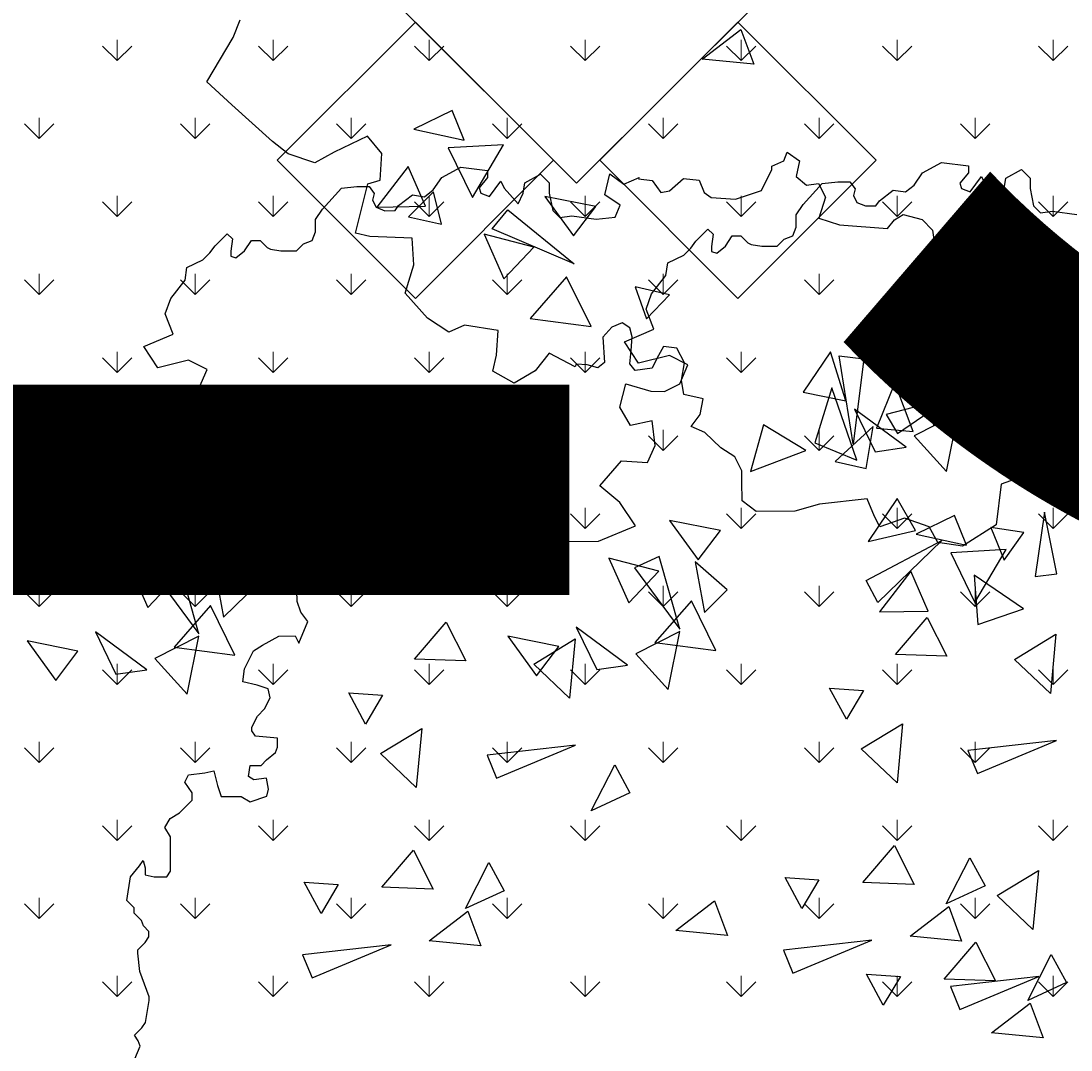
# Model space of a CAD drawing. Units: millimetres. Extents: x -589 to 426, y -764 to 493.
# Drawn here: x 118 to 120, y -647 to -645 of the extents above; entities that cross this region are included whole.
import ezdxf

# ---------------------------------------------------------------- set-up
doc = ezdxf.new("R2010")
doc.units = ezdxf.units.MM
doc.header["$MEASUREMENT"] = 0
doc.layers.add('G-ANNO-DIMS', color=7, linetype='Continuous', lineweight=0)
doc.layers.add('Topo e sobreposições', color=7, linetype='Continuous', lineweight=0)

# ---------------------------------------------------------------- blocks, each defined once
blk = doc.blocks.new('Block_202')
at = {"layer": 'Topo e sobreposições', "color": 8, "lineweight": 0, "true_color": 0x808080}
for points in [[(432.827, -459.702), (432.827, -459.702), (432.06, -458.935), (432.06, -458.935)], [(432.827, -459.702), (432.827, -459.702), (433.595, -458.935), (433.595, -458.935)], [(432.828, -459.702), (432.828, -459.702), (432.828, -458.617), (432.828, -458.617)], [(441.014, -459.702), (441.014, -459.702), (440.246, -458.935), (440.246, -458.935)], [(441.014, -459.702), (441.014, -459.702), (441.014, -458.617), (441.014, -458.617)], [(441.014, -459.702), (441.014, -459.702), (441.781, -458.935), (441.781, -458.935)], [(449.2, -459.702), (449.2, -459.702), (448.433, -458.935), (448.433, -458.935)], [(449.2, -459.702), (449.2, -459.702), (449.2, -458.617), (449.2, -458.617)], [(449.2, -459.702), (449.2, -459.702), (449.968, -458.935), (449.968, -458.935)], [(457.387, -459.702), (457.387, -459.702), (456.619, -458.935), (456.619, -458.935)], [(457.387, -459.702), (457.387, -459.702), (457.387, -458.617), (457.387, -458.617)], [(457.387, -459.702), (457.387, -459.702), (458.154, -458.935), (458.154, -458.935)], [(465.573, -459.702), (465.573, -459.702), (464.806, -458.935), (464.806, -458.935)], [(465.573, -459.702), (465.573, -459.702), (465.573, -458.617), (465.573, -458.617)], [(465.573, -459.702), (465.573, -459.702), (466.341, -458.935), (466.341, -458.935)], [(473.76, -459.702), (473.76, -459.702), (472.992, -458.935), (472.992, -458.935)], [(473.76, -459.702), (473.76, -459.702), (473.76, -458.617), (473.76, -458.617)], [(473.76, -459.702), (473.76, -459.702), (474.527, -458.935), (474.527, -458.935)], [(481.946, -459.702), (481.946, -459.702), (481.179, -458.935), (481.179, -458.935)], [(481.946, -459.702), (481.946, -459.702), (481.946, -458.617), (481.946, -458.617)], [(481.946, -459.702), (481.946, -459.702), (482.714, -458.935), (482.714, -458.935)], [(428.734, -463.796), (428.734, -463.796), (428.734, -462.71), (428.734, -462.71)], [(436.921, -463.796), (436.921, -463.796), (436.921, -462.71), (436.921, -462.71)], [(445.107, -463.796), (445.107, -463.796), (445.107, -462.71), (445.107, -462.71)], [(453.294, -463.796), (453.294, -463.796), (453.294, -462.71), (453.294, -462.71)], [(461.48, -463.796), (461.48, -463.796), (461.48, -462.71), (461.48, -462.71)], [(469.667, -463.796), (469.667, -463.796), (469.667, -462.71), (469.667, -462.71)], [(477.853, -463.796), (477.853, -463.796), (477.853, -462.71), (477.853, -462.71)], [(428.734, -463.796), (428.734, -463.796), (427.967, -463.028), (427.967, -463.028)], [(428.734, -463.796), (428.734, -463.796), (429.502, -463.028), (429.502, -463.028)], [(436.921, -463.796), (436.921, -463.796), (436.153, -463.028), (436.153, -463.028)], [(436.921, -463.796), (436.921, -463.796), (437.688, -463.028), (437.688, -463.028)], [(445.107, -463.796), (445.107, -463.796), (444.34, -463.028), (444.34, -463.028)], [(445.107, -463.796), (445.107, -463.796), (445.875, -463.028), (445.875, -463.028)], [(453.294, -463.796), (453.294, -463.796), (452.526, -463.028), (452.526, -463.028)], [(453.294, -463.796), (453.294, -463.796), (454.061, -463.028), (454.061, -463.028)], [(461.48, -463.796), (461.48, -463.796), (460.713, -463.028), (460.713, -463.028)], [(461.48, -463.796), (461.48, -463.796), (462.247, -463.028), (462.247, -463.028)], [(469.666, -463.796), (469.666, -463.796), (468.899, -463.028), (468.899, -463.028)], [(469.666, -463.796), (469.666, -463.796), (470.434, -463.028), (470.434, -463.028)], [(477.853, -463.796), (477.853, -463.796), (477.085, -463.028), (477.085, -463.028)], [(477.853, -463.796), (477.853, -463.796), (478.62, -463.028), (478.62, -463.028)], [(432.827, -467.889), (432.827, -467.889), (432.06, -467.121), (432.06, -467.121)], [(432.827, -467.889), (432.827, -467.889), (433.595, -467.121), (433.595, -467.121)], [(432.828, -467.889), (432.828, -467.889), (432.828, -466.804), (432.828, -466.804)], [(441.014, -467.889), (441.014, -467.889), (440.246, -467.121), (440.246, -467.121)], [(441.014, -467.889), (441.014, -467.889), (441.014, -466.804), (441.014, -466.804)], [(441.014, -467.889), (441.014, -467.889), (441.781, -467.121), (441.781, -467.121)], [(449.2, -467.889), (449.2, -467.889), (448.433, -467.121), (448.433, -467.121)], [(449.2, -467.889), (449.2, -467.889), (449.2, -466.804), (449.2, -466.804)], [(449.2, -467.889), (449.2, -467.889), (449.968, -467.121), (449.968, -467.121)], [(457.387, -467.889), (457.387, -467.889), (456.619, -467.121), (456.619, -467.121)], [(457.387, -467.889), (457.387, -467.889), (457.387, -466.804), (457.387, -466.804)], [(457.387, -467.889), (457.387, -467.889), (458.154, -467.121), (458.154, -467.121)], [(465.573, -467.889), (465.573, -467.889), (464.806, -467.121), (464.806, -467.121)], [(465.573, -467.889), (465.573, -467.889), (465.573, -466.804), (465.573, -466.804)], [(465.573, -467.889), (465.573, -467.889), (466.341, -467.121), (466.341, -467.121)], [(473.76, -467.889), (473.76, -467.889), (472.992, -467.121), (472.992, -467.121)], [(473.76, -467.889), (473.76, -467.889), (473.76, -466.804), (473.76, -466.804)], [(473.76, -467.889), (473.76, -467.889), (474.527, -467.121), (474.527, -467.121)], [(481.946, -467.889), (481.946, -467.889), (481.179, -467.121), (481.179, -467.121)], [(481.946, -467.889), (481.946, -467.889), (481.946, -466.804), (481.946, -466.804)], [(481.946, -467.889), (481.946, -467.889), (482.714, -467.121), (482.714, -467.121)], [(428.734, -471.982), (428.734, -471.982), (428.734, -470.897), (428.734, -470.897)], [(436.921, -471.982), (436.921, -471.982), (436.921, -470.897), (436.921, -470.897)], [(445.107, -471.982), (445.107, -471.982), (445.107, -470.897), (445.107, -470.897)], [(453.294, -471.982), (453.294, -471.982), (453.294, -470.897), (453.294, -470.897)], [(461.48, -471.982), (461.48, -471.982), (461.48, -470.897), (461.48, -470.897)], [(469.667, -471.982), (469.667, -471.982), (469.667, -470.897), (469.667, -470.897)], [(477.853, -471.982), (477.853, -471.982), (477.853, -470.897), (477.853, -470.897)], [(428.734, -471.982), (428.734, -471.982), (427.967, -471.215), (427.967, -471.215)], [(428.734, -471.982), (428.734, -471.982), (429.502, -471.215), (429.502, -471.215)], [(436.921, -471.982), (436.921, -471.982), (436.153, -471.215), (436.153, -471.215)], [(436.921, -471.982), (436.921, -471.982), (437.688, -471.215), (437.688, -471.215)], [(445.107, -471.982), (445.107, -471.982), (444.34, -471.215), (444.34, -471.215)], [(445.107, -471.982), (445.107, -471.982), (445.875, -471.215), (445.875, -471.215)], [(453.294, -471.982), (453.294, -471.982), (452.526, -471.215), (452.526, -471.215)], [(453.294, -471.982), (453.294, -471.982), (454.061, -471.215), (454.061, -471.215)], [(461.48, -471.982), (461.48, -471.982), (460.713, -471.215), (460.713, -471.215)], [(461.48, -471.982), (461.48, -471.982), (462.247, -471.215), (462.247, -471.215)], [(469.666, -471.982), (469.666, -471.982), (468.899, -471.215), (468.899, -471.215)], [(469.666, -471.982), (469.666, -471.982), (470.434, -471.215), (470.434, -471.215)], [(477.853, -471.982), (477.853, -471.982), (477.085, -471.215), (477.085, -471.215)], [(477.853, -471.982), (477.853, -471.982), (478.62, -471.215), (478.62, -471.215)], [(432.827, -476.075), (432.827, -476.075), (432.06, -475.308), (432.06, -475.308)], [(432.827, -476.075), (432.827, -476.075), (433.595, -475.308), (433.595, -475.308)], [(432.828, -476.075), (432.828, -476.075), (432.828, -474.99), (432.828, -474.99)], [(441.014, -476.075), (441.014, -476.075), (440.246, -475.308), (440.246, -475.308)], [(441.014, -476.075), (441.014, -476.075), (441.014, -474.99), (441.014, -474.99)], [(441.014, -476.075), (441.014, -476.075), (441.781, -475.308), (441.781, -475.308)], [(449.2, -476.075), (449.2, -476.075), (448.433, -475.308), (448.433, -475.308)], [(449.2, -476.075), (449.2, -476.075), (449.2, -474.99), (449.2, -474.99)], [(449.2, -476.075), (449.2, -476.075), (449.968, -475.308), (449.968, -475.308)], [(457.387, -476.075), (457.387, -476.075), (456.619, -475.308), (456.619, -475.308)], [(457.387, -476.075), (457.387, -476.075), (457.387, -474.99), (457.387, -474.99)], [(457.387, -476.075), (457.387, -476.075), (458.154, -475.308), (458.154, -475.308)], [(465.573, -476.075), (465.573, -476.075), (464.806, -475.308), (464.806, -475.308)], [(465.573, -476.075), (465.573, -476.075), (465.573, -474.99), (465.573, -474.99)], [(465.573, -476.075), (465.573, -476.075), (466.341, -475.308), (466.341, -475.308)], [(473.76, -476.075), (473.76, -476.075), (472.992, -475.308), (472.992, -475.308)], [(473.76, -476.075), (473.76, -476.075), (473.76, -474.99), (473.76, -474.99)], [(473.76, -476.075), (473.76, -476.075), (474.527, -475.308), (474.527, -475.308)], [(481.946, -476.075), (481.946, -476.075), (481.179, -475.308), (481.179, -475.308)], [(481.946, -476.075), (481.946, -476.075), (481.946, -474.99), (481.946, -474.99)], [(481.946, -476.075), (481.946, -476.075), (482.714, -475.308), (482.714, -475.308)], [(428.734, -480.169), (428.734, -480.169), (428.734, -479.083), (428.734, -479.083)], [(436.921, -480.169), (436.921, -480.169), (436.921, -479.083), (436.921, -479.083)], [(445.107, -480.169), (445.107, -480.169), (445.107, -479.083), (445.107, -479.083)], [(453.294, -480.169), (453.294, -480.169), (453.294, -479.083), (453.294, -479.083)], [(461.48, -480.169), (461.48, -480.169), (461.48, -479.083), (461.48, -479.083)], [(469.667, -480.169), (469.667, -480.169), (469.667, -479.083), (469.667, -479.083)], [(477.853, -480.169), (477.853, -480.169), (477.853, -479.083), (477.853, -479.083)], [(428.734, -480.169), (428.734, -480.169), (427.967, -479.401), (427.967, -479.401)], [(428.734, -480.169), (428.734, -480.169), (429.502, -479.401), (429.502, -479.401)], [(436.921, -480.169), (436.921, -480.169), (436.153, -479.401), (436.153, -479.401)], [(436.921, -480.169), (436.921, -480.169), (437.688, -479.401), (437.688, -479.401)], [(445.107, -480.169), (445.107, -480.169), (444.34, -479.401), (444.34, -479.401)], [(445.107, -480.169), (445.107, -480.169), (445.875, -479.401), (445.875, -479.401)], [(453.294, -480.169), (453.294, -480.169), (452.526, -479.401), (452.526, -479.401)], [(453.294, -480.169), (453.294, -480.169), (454.061, -479.401), (454.061, -479.401)], [(461.48, -480.169), (461.48, -480.169), (460.713, -479.401), (460.713, -479.401)], [(461.48, -480.169), (461.48, -480.169), (462.247, -479.401), (462.247, -479.401)], [(469.666, -480.169), (469.666, -480.169), (468.899, -479.401), (468.899, -479.401)], [(469.666, -480.169), (469.666, -480.169), (470.434, -479.401), (470.434, -479.401)], [(477.853, -480.169), (477.853, -480.169), (477.085, -479.401), (477.085, -479.401)], [(477.853, -480.169), (477.853, -480.169), (478.62, -479.401), (478.62, -479.401)], [(432.828, -484.262), (432.828, -484.262), (432.828, -483.176), (432.828, -483.176)], [(441.014, -484.262), (441.014, -484.262), (441.014, -483.176), (441.014, -483.176)], [(449.2, -484.262), (449.2, -484.262), (449.2, -483.176), (449.2, -483.176)], [(457.387, -484.262), (457.387, -484.262), (457.387, -483.176), (457.387, -483.176)], [(465.573, -484.262), (465.573, -484.262), (465.573, -483.176), (465.573, -483.176)], [(473.76, -484.262), (473.76, -484.262), (473.76, -483.176), (473.76, -483.176)], [(481.946, -484.262), (481.946, -484.262), (481.946, -483.176), (481.946, -483.176)], [(432.827, -484.262), (432.827, -484.262), (432.06, -483.494), (432.06, -483.494)], [(432.827, -484.262), (432.827, -484.262), (433.595, -483.494), (433.595, -483.494)], [(441.014, -484.262), (441.014, -484.262), (440.246, -483.494), (440.246, -483.494)], [(441.014, -484.262), (441.014, -484.262), (441.781, -483.494), (441.781, -483.494)], [(449.2, -484.262), (449.2, -484.262), (448.433, -483.494), (448.433, -483.494)], [(449.2, -484.262), (449.2, -484.262), (449.968, -483.494), (449.968, -483.494)], [(457.387, -484.262), (457.387, -484.262), (456.619, -483.494), (456.619, -483.494)], [(457.387, -484.262), (457.387, -484.262), (458.154, -483.494), (458.154, -483.494)], [(465.573, -484.262), (465.573, -484.262), (464.806, -483.494), (464.806, -483.494)], [(465.573, -484.262), (465.573, -484.262), (466.341, -483.494), (466.341, -483.494)], [(473.76, -484.262), (473.76, -484.262), (472.992, -483.494), (472.992, -483.494)], [(473.76, -484.262), (473.76, -484.262), (474.527, -483.494), (474.527, -483.494)], [(481.946, -484.262), (481.946, -484.262), (481.179, -483.494), (481.179, -483.494)], [(481.946, -484.262), (481.946, -484.262), (482.714, -483.494), (482.714, -483.494)], [(428.734, -488.355), (428.734, -488.355), (427.967, -487.588), (427.967, -487.588)], [(428.734, -488.355), (428.734, -488.355), (428.734, -487.27), (428.734, -487.27)], [(428.734, -488.355), (428.734, -488.355), (429.502, -487.588), (429.502, -487.588)], [(436.921, -488.355), (436.921, -488.355), (436.153, -487.588), (436.153, -487.588)], [(436.921, -488.355), (436.921, -488.355), (436.921, -487.27), (436.921, -487.27)], [(436.921, -488.355), (436.921, -488.355), (437.688, -487.588), (437.688, -487.588)], [(445.107, -488.355), (445.107, -488.355), (444.34, -487.588), (444.34, -487.588)], [(445.107, -488.355), (445.107, -488.355), (445.107, -487.27), (445.107, -487.27)], [(445.107, -488.355), (445.107, -488.355), (445.875, -487.588), (445.875, -487.588)], [(453.294, -488.355), (453.294, -488.355), (452.526, -487.588), (452.526, -487.588)], [(453.294, -488.355), (453.294, -488.355), (453.294, -487.27), (453.294, -487.27)], [(453.294, -488.355), (453.294, -488.355), (454.061, -487.588), (454.061, -487.588)], [(461.48, -488.355), (461.48, -488.355), (460.713, -487.588), (460.713, -487.588)], [(461.48, -488.355), (461.48, -488.355), (461.48, -487.27), (461.48, -487.27)], [(461.48, -488.355), (461.48, -488.355), (462.247, -487.588), (462.247, -487.588)], [(469.666, -488.355), (469.666, -488.355), (468.899, -487.588), (468.899, -487.588)], [(469.666, -488.355), (469.666, -488.355), (470.434, -487.588), (470.434, -487.588)], [(469.667, -488.355), (469.667, -488.355), (469.667, -487.27), (469.667, -487.27)], [(477.853, -488.355), (477.853, -488.355), (477.085, -487.588), (477.085, -487.588)], [(477.853, -488.355), (477.853, -488.355), (477.853, -487.27), (477.853, -487.27)], [(477.853, -488.355), (477.853, -488.355), (478.62, -487.588), (478.62, -487.588)], [(432.828, -492.448), (432.828, -492.448), (432.828, -491.363), (432.828, -491.363)], [(441.014, -492.448), (441.014, -492.448), (441.014, -491.363), (441.014, -491.363)], [(449.2, -492.448), (449.2, -492.448), (449.2, -491.363), (449.2, -491.363)], [(457.387, -492.448), (457.387, -492.448), (457.387, -491.363), (457.387, -491.363)], [(465.573, -492.448), (465.573, -492.448), (465.573, -491.363), (465.573, -491.363)], [(473.76, -492.448), (473.76, -492.448), (473.76, -491.363), (473.76, -491.363)], [(481.946, -492.448), (481.946, -492.448), (481.946, -491.363), (481.946, -491.363)], [(432.827, -492.448), (432.827, -492.448), (432.06, -491.681), (432.06, -491.681)], [(432.827, -492.448), (432.827, -492.448), (433.595, -491.681), (433.595, -491.681)], [(441.014, -492.448), (441.014, -492.448), (440.246, -491.681), (440.246, -491.681)], [(441.014, -492.448), (441.014, -492.448), (441.781, -491.681), (441.781, -491.681)], [(449.2, -492.448), (449.2, -492.448), (448.433, -491.681), (448.433, -491.681)], [(449.2, -492.448), (449.2, -492.448), (449.968, -491.681), (449.968, -491.681)], [(457.387, -492.448), (457.387, -492.448), (456.619, -491.681), (456.619, -491.681)], [(457.387, -492.448), (457.387, -492.448), (458.154, -491.681), (458.154, -491.681)], [(465.573, -492.448), (465.573, -492.448), (464.806, -491.681), (464.806, -491.681)], [(465.573, -492.448), (465.573, -492.448), (466.341, -491.681), (466.341, -491.681)], [(473.76, -492.448), (473.76, -492.448), (472.992, -491.681), (472.992, -491.681)], [(473.76, -492.448), (473.76, -492.448), (474.527, -491.681), (474.527, -491.681)], [(481.946, -492.448), (481.946, -492.448), (481.179, -491.681), (481.179, -491.681)], [(481.946, -492.448), (481.946, -492.448), (482.714, -491.681), (482.714, -491.681)], [(428.734, -496.542), (428.734, -496.542), (427.967, -495.774), (427.967, -495.774)], [(428.734, -496.542), (428.734, -496.542), (428.734, -495.456), (428.734, -495.456)], [(428.734, -496.542), (428.734, -496.542), (429.502, -495.774), (429.502, -495.774)], [(436.921, -496.542), (436.921, -496.542), (436.153, -495.774), (436.153, -495.774)], [(436.921, -496.542), (436.921, -496.542), (436.921, -495.456), (436.921, -495.456)], [(436.921, -496.542), (436.921, -496.542), (437.688, -495.774), (437.688, -495.774)], [(445.107, -496.542), (445.107, -496.542), (444.34, -495.774), (444.34, -495.774)], [(445.107, -496.542), (445.107, -496.542), (445.107, -495.456), (445.107, -495.456)], [(445.107, -496.542), (445.107, -496.542), (445.875, -495.774), (445.875, -495.774)], [(453.294, -496.542), (453.294, -496.542), (452.526, -495.774), (452.526, -495.774)], [(453.294, -496.542), (453.294, -496.542), (453.294, -495.456), (453.294, -495.456)], [(453.294, -496.542), (453.294, -496.542), (454.061, -495.774), (454.061, -495.774)], [(461.48, -496.542), (461.48, -496.542), (460.713, -495.774), (460.713, -495.774)], [(461.48, -496.542), (461.48, -496.542), (461.48, -495.456), (461.48, -495.456)], [(461.48, -496.542), (461.48, -496.542), (462.247, -495.774), (462.247, -495.774)], [(469.666, -496.542), (469.666, -496.542), (468.899, -495.774), (468.899, -495.774)], [(469.666, -496.542), (469.666, -496.542), (470.434, -495.774), (470.434, -495.774)], [(469.667, -496.542), (469.667, -496.542), (469.667, -495.456), (469.667, -495.456)], [(477.853, -496.542), (477.853, -496.542), (477.085, -495.774), (477.085, -495.774)], [(477.853, -496.542), (477.853, -496.542), (477.853, -495.456), (477.853, -495.456)], [(477.853, -496.542), (477.853, -496.542), (478.62, -495.774), (478.62, -495.774)], [(432.828, -500.635), (432.828, -500.635), (432.828, -499.549), (432.828, -499.549)], [(441.014, -500.635), (441.014, -500.635), (441.014, -499.549), (441.014, -499.549)], [(449.2, -500.635), (449.2, -500.635), (449.2, -499.549), (449.2, -499.549)], [(457.387, -500.635), (457.387, -500.635), (457.387, -499.549), (457.387, -499.549)], [(465.573, -500.635), (465.573, -500.635), (465.573, -499.549), (465.573, -499.549)], [(473.76, -500.635), (473.76, -500.635), (473.76, -499.549), (473.76, -499.549)], [(481.946, -500.635), (481.946, -500.635), (481.946, -499.549), (481.946, -499.549)], [(432.827, -500.635), (432.827, -500.635), (432.06, -499.867), (432.06, -499.867)], [(432.827, -500.635), (432.827, -500.635), (433.595, -499.867), (433.595, -499.867)], [(441.014, -500.635), (441.014, -500.635), (440.246, -499.867), (440.246, -499.867)], [(441.014, -500.635), (441.014, -500.635), (441.781, -499.867), (441.781, -499.867)], [(449.2, -500.635), (449.2, -500.635), (448.433, -499.867), (448.433, -499.867)], [(449.2, -500.635), (449.2, -500.635), (449.968, -499.867), (449.968, -499.867)], [(457.387, -500.635), (457.387, -500.635), (456.619, -499.867), (456.619, -499.867)], [(457.387, -500.635), (457.387, -500.635), (458.154, -499.867), (458.154, -499.867)], [(465.573, -500.635), (465.573, -500.635), (464.806, -499.867), (464.806, -499.867)], [(465.573, -500.635), (465.573, -500.635), (466.341, -499.867), (466.341, -499.867)], [(473.76, -500.635), (473.76, -500.635), (472.992, -499.867), (472.992, -499.867)], [(473.76, -500.635), (473.76, -500.635), (474.527, -499.867), (474.527, -499.867)], [(481.946, -500.635), (481.946, -500.635), (481.179, -499.867), (481.179, -499.867)], [(481.946, -500.635), (481.946, -500.635), (482.714, -499.867), (482.714, -499.867)], [(428.734, -504.728), (428.734, -504.728), (427.967, -503.961), (427.967, -503.961)], [(428.734, -504.728), (428.734, -504.728), (428.734, -503.643), (428.734, -503.643)], [(428.734, -504.728), (428.734, -504.728), (429.502, -503.961), (429.502, -503.961)], [(436.921, -504.728), (436.921, -504.728), (436.153, -503.961), (436.153, -503.961)], [(436.921, -504.728), (436.921, -504.728), (436.921, -503.643), (436.921, -503.643)], [(436.921, -504.728), (436.921, -504.728), (437.688, -503.961), (437.688, -503.961)], [(445.107, -504.728), (445.107, -504.728), (444.34, -503.961), (444.34, -503.961)], [(445.107, -504.728), (445.107, -504.728), (445.107, -503.643), (445.107, -503.643)], [(445.107, -504.728), (445.107, -504.728), (445.875, -503.961), (445.875, -503.961)], [(453.294, -504.728), (453.294, -504.728), (452.526, -503.961), (452.526, -503.961)], [(453.294, -504.728), (453.294, -504.728), (453.294, -503.643), (453.294, -503.643)], [(453.294, -504.728), (453.294, -504.728), (454.061, -503.961), (454.061, -503.961)], [(461.48, -504.728), (461.48, -504.728), (460.713, -503.961), (460.713, -503.961)], [(461.48, -504.728), (461.48, -504.728), (461.48, -503.643), (461.48, -503.643)], [(461.48, -504.728), (461.48, -504.728), (462.247, -503.961), (462.247, -503.961)], [(469.666, -504.728), (469.666, -504.728), (468.899, -503.961), (468.899, -503.961)], [(469.666, -504.728), (469.666, -504.728), (470.434, -503.961), (470.434, -503.961)], [(469.667, -504.728), (469.667, -504.728), (469.667, -503.643), (469.667, -503.643)], [(477.853, -504.728), (477.853, -504.728), (477.085, -503.961), (477.085, -503.961)], [(477.853, -504.728), (477.853, -504.728), (477.853, -503.643), (477.853, -503.643)], [(477.853, -504.728), (477.853, -504.728), (478.62, -503.961), (478.62, -503.961)], [(432.828, -508.821), (432.828, -508.821), (432.828, -507.736), (432.828, -507.736)], [(441.014, -508.821), (441.014, -508.821), (441.014, -507.736), (441.014, -507.736)], [(449.2, -508.821), (449.2, -508.821), (449.2, -507.736), (449.2, -507.736)], [(457.387, -508.821), (457.387, -508.821), (457.387, -507.736), (457.387, -507.736)], [(465.573, -508.821), (465.573, -508.821), (465.573, -507.736), (465.573, -507.736)], [(473.76, -508.821), (473.76, -508.821), (473.76, -507.736), (473.76, -507.736)], [(481.946, -508.821), (481.946, -508.821), (481.946, -507.736), (481.946, -507.736)], [(432.827, -508.821), (432.827, -508.821), (432.06, -508.054), (432.06, -508.054)], [(432.827, -508.821), (432.827, -508.821), (433.595, -508.054), (433.595, -508.054)], [(441.014, -508.821), (441.014, -508.821), (440.246, -508.054), (440.246, -508.054)], [(441.014, -508.821), (441.014, -508.821), (441.781, -508.054), (441.781, -508.054)], [(449.2, -508.821), (449.2, -508.821), (448.433, -508.054), (448.433, -508.054)], [(449.2, -508.821), (449.2, -508.821), (449.968, -508.054), (449.968, -508.054)], [(457.387, -508.821), (457.387, -508.821), (456.619, -508.054), (456.619, -508.054)], [(457.387, -508.821), (457.387, -508.821), (458.154, -508.054), (458.154, -508.054)], [(465.573, -508.821), (465.573, -508.821), (464.806, -508.054), (464.806, -508.054)], [(465.573, -508.821), (465.573, -508.821), (466.341, -508.054), (466.341, -508.054)], [(473.76, -508.821), (473.76, -508.821), (472.992, -508.054), (472.992, -508.054)], [(473.76, -508.821), (473.76, -508.821), (474.527, -508.054), (474.527, -508.054)], [(481.946, -508.821), (481.946, -508.821), (481.179, -508.054), (481.179, -508.054)], [(481.946, -508.821), (481.946, -508.821), (482.714, -508.054), (482.714, -508.054)]]:
    blk.add_open_spline(points, degree=3, dxfattribs=at)
blk = doc.blocks.new('Block_201')
at = {"layer": 'Topo e sobreposições', "color": 253, "lineweight": 25, "true_color": 0xb3b3b3}
for p, q in [((438.926, -458.492), (439.293, -457.564)), ((437.544, -460.813), (438.926, -458.492)), ((438.844, -462.014), (437.544, -460.813)), ((440.979, -463.953), (438.844, -462.014)), ((445.976, -463.66), (444.22, -464.499)), ((446.72, -464.584), (445.976, -463.66)), ((441.814, -464.599), (440.979, -463.953)), ((443.204, -465.059), (441.814, -464.599)), ((444.22, -464.499), (443.204, -465.059)), ((446.632, -465.975), (446.72, -464.584)), ((467.184, -465.242), (467.82, -464.967)), ((467.82, -464.967), (468, -464.511)), ((468, -464.511), (468.638, -464.964)), ((468.638, -464.964), (468.459, -465.784)), ((475.102, -465.594), (476.1, -465.045)), ((476.1, -465.045), (477.504, -465.223)), ((449.871, -465.84), (450.87, -465.291)), ((450.87, -465.291), (452.274, -465.47)), ((452.274, -465.47), (452.275, -465.834)), ((466.643, -466.518), (467.185, -465.424)), ((467.185, -465.424), (467.184, -465.242)), ((474.649, -466.232), (475.102, -465.594)), ((477.506, -465.588), (477.053, -466.135)), ((477.504, -465.223), (477.506, -465.588)), ((479.464, -465.874), (480.281, -465.416)), ((480.281, -465.416), (480.737, -465.87)), ((445.984, -466.162), (446.632, -465.975)), ((449.418, -466.479), (449.871, -465.84)), ((452.275, -465.834), (451.822, -466.381)), ((452.369, -466.835), (452.96, -466.033)), ((452.96, -466.033), (453.143, -466.397)), ((454.144, -466.667), (454.233, -466.12)), ((454.233, -466.12), (455.05, -465.663)), ((455.05, -465.663), (455.506, -466.116)), ((455.506, -466.116), (455.508, -466.662)), ((458.417, -466.745), (458.687, -465.651)), ((458.687, -465.651), (459.416, -466.195)), ((459.416, -466.195), (460.233, -465.829)), ((460.233, -465.829), (460.185, -465.901)), ((460.185, -465.901), (460.913, -465.989)), ((460.913, -465.989), (461.37, -466.625)), ((461.824, -466.533), (462.549, -465.893)), ((462.549, -465.893), (463.368, -465.982)), ((463.368, -465.982), (463.643, -466.618)), ((468.459, -465.784), (469.006, -466.238)), ((469.006, -466.238), (469.642, -466.145)), ((469.642, -466.145), (470.008, -466.872)), ((469.83, -466.156), (470.648, -466.063)), ((470.648, -466.063), (471.284, -466.061)), ((471.284, -466.061), (471.558, -466.424)), ((477.053, -466.135), (477.144, -466.408)), ((477.6, -466.589), (478.19, -465.787)), ((478.19, -465.787), (478.373, -466.15)), ((479.374, -466.42), (479.464, -465.874)), ((480.737, -465.87), (480.738, -466.416)), ((443.603, -467.498), (444.599, -466.403)), ((444.599, -466.403), (445.417, -466.309)), ((445.344, -468.759), (445.984, -466.162)), ((445.417, -466.309), (446.054, -466.307)), ((446.054, -466.307), (446.328, -466.67)), ((446.328, -466.67), (446.238, -467.035)), ((448.965, -466.844), (449.418, -466.479)), ((451.822, -466.381), (451.914, -466.654)), ((451.914, -466.654), (452.369, -466.835)), ((453.143, -466.397), (453.873, -467.214)), ((453.873, -467.214), (454.144, -466.667)), ((455.508, -466.662), (455.692, -467.572)), ((461.37, -466.625), (461.824, -466.533)), ((463.643, -466.618), (464.007, -466.89)), ((465.28, -466.977), (466.643, -466.518)), ((468.833, -467.252), (469.83, -466.156)), ((471.558, -466.424), (471.469, -466.788)), ((472.833, -467.057), (473.559, -466.509)), ((473.559, -466.509), (474.196, -466.598)), ((474.196, -466.598), (474.649, -466.232)), ((477.144, -466.408), (477.6, -466.589)), ((478.373, -466.15), (479.103, -466.967)), ((479.103, -466.967), (479.374, -466.42)), ((480.738, -466.416), (480.923, -467.326)), ((446.238, -467.035), (446.421, -467.398)), ((447.603, -467.304), (448.328, -466.755)), ((448.328, -466.755), (448.965, -466.844)), ((459.237, -467.288), (458.417, -466.745)), ((464.007, -466.89), (465.28, -466.977)), ((470.008, -466.872), (469.648, -467.965)), ((471.469, -466.788), (471.652, -467.152)), ((471.652, -467.152), (472.107, -467.333)), ((472.652, -467.331), (472.833, -467.057)), ((443.241, -468.045), (443.603, -467.498)), ((446.421, -467.398), (446.876, -467.579)), ((446.876, -467.579), (447.422, -467.577)), ((447.422, -467.577), (447.603, -467.304)), ((455.692, -467.572), (456.057, -467.935)), ((458.967, -467.926), (459.237, -467.288)), ((468.471, -467.799), (468.833, -467.252)), ((468.473, -468.436), (468.471, -467.799)), ((472.107, -467.333), (472.652, -467.331)), ((473.621, -468.053), (474.074, -467.778)), ((474.074, -467.778), (475.075, -468.048)), ((480.923, -467.326), (481.288, -467.689)), ((481.288, -467.689), (481.924, -467.596)), ((481.924, -467.596), (483.197, -467.774)), ((443.242, -468.682), (443.241, -468.045)), ((456.057, -467.935), (456.693, -467.842)), ((456.693, -467.842), (457.967, -468.02)), ((457.967, -468.02), (458.967, -467.926)), ((469.648, -467.965), (470.74, -468.326)), ((470.74, -468.326), (473.258, -468.509)), ((473.258, -468.509), (473.621, -468.053)), ((475.075, -468.048), (475.623, -468.593)), ((437.971, -469.427), (438.606, -468.788)), ((438.606, -468.788), (438.879, -469.06)), ((443.062, -469.138), (443.242, -468.682)), ((446.085, -468.942), (445.344, -468.759)), ((463.202, -469.181), (463.836, -468.541)), ((463.836, -468.541), (464.11, -468.814)), ((464.11, -468.814), (464.021, -469.451)), ((464.748, -469.449), (465.11, -468.902)), ((465.11, -468.902), (465.565, -468.9)), ((465.565, -468.9), (465.93, -469.263)), ((467.839, -469.075), (468.293, -468.892)), ((468.293, -468.892), (468.473, -468.436)), ((475.623, -468.593), (475.715, -469.23)), ((437.7, -469.792), (437.971, -469.427)), ((438.879, -469.06), (438.79, -469.697)), ((439.518, -469.695), (439.88, -469.148)), ((439.88, -469.148), (440.334, -469.147)), ((440.334, -469.147), (440.699, -469.51)), ((442.245, -469.687), (442.608, -469.322)), ((442.608, -469.322), (443.062, -469.138)), ((448.307, -469.028), (446.085, -468.942)), ((448.404, -470.417), (448.307, -469.028)), ((462.93, -469.545), (463.202, -469.181)), ((464.021, -469.451), (464.022, -469.724)), ((464.295, -469.814), (464.748, -469.449)), ((465.93, -469.263), (466.112, -469.354)), ((466.112, -469.354), (466.658, -469.443)), ((466.658, -469.443), (467.476, -469.44)), ((467.476, -469.44), (467.839, -469.075)), ((475.715, -469.23), (475.807, -469.502)), ((477.535, -469.679), (478.444, -469.403)), ((478.444, -469.403), (480.083, -470.126)), ((437.337, -470.157), (437.7, -469.792)), ((438.79, -469.697), (438.791, -469.971)), ((438.791, -469.971), (439.064, -470.061)), ((439.064, -470.061), (439.518, -469.695)), ((440.699, -469.51), (440.881, -469.6)), ((440.881, -469.6), (441.427, -469.689)), ((441.427, -469.689), (442.245, -469.687)), ((461.727, -470.315), (462.568, -469.911)), ((462.568, -469.911), (462.93, -469.545)), ((464.022, -469.724), (464.295, -469.814)), ((475.807, -469.502), (476.99, -469.863)), ((476.99, -469.863), (477.535, -469.679)), ((436.496, -470.561), (437.337, -470.157)), ((447.946, -471.901), (448.404, -470.417)), ((461.633, -470.984), (461.727, -470.315)), ((480.083, -470.126), (480.356, -470.399)), ((480.356, -470.399), (480.904, -471.307)), ((436.403, -471.231), (436.496, -470.561)), ((460.872, -471.942), (461.633, -470.984)), ((435.642, -472.189), (436.403, -471.231)), ((480.904, -471.307), (481.634, -471.942)), ((435.36, -473.002), (435.642, -472.189)), ((449.118, -473.226), (447.946, -471.901)), ((460.591, -472.756), (460.872, -471.942)), ((481.634, -471.942), (481.908, -472.487)), ((460.999, -473.807), (460.591, -472.756)), ((481.908, -472.487), (481.456, -473.308)), ((435.768, -474.053), (435.36, -473.002)), ((450.231, -473.964), (449.118, -473.226)), ((481.456, -473.308), (480.821, -473.583)), ((451.063, -473.591), (450.231, -473.964)), ((452.822, -473.863), (451.063, -473.591)), ((458.79, -473.699), (458.321, -474.211)), ((459.338, -473.462), (458.79, -473.699)), ((459.731, -473.736), (459.338, -473.462)), ((459.464, -474.459), (460.999, -473.807)), ((459.851, -474.206), (459.731, -473.736)), ((478.366, -473.682), (477.822, -474.23)), ((479.458, -473.86), (478.366, -473.682)), ((480.821, -473.583), (479.458, -473.86)), ((434.234, -474.705), (435.768, -474.053)), ((452.734, -475.161), (452.822, -473.863)), ((458.321, -474.211), (458.404, -475.546)), ((459.813, -474.913), (459.851, -474.206)), ((477.822, -474.23), (478.008, -475.685)), ((434.965, -475.836), (434.234, -474.705)), ((460.196, -475.59), (459.464, -474.459)), ((459.737, -475.62), (459.813, -474.913)), ((461.499, -474.712), (461.148, -475.341)), ((462.205, -474.788), (461.499, -474.712)), ((462.6, -475.572), (462.205, -474.788)), ((479.008, -475.409), (479.461, -474.862)), ((479.461, -474.862), (480.281, -475.496)), ((436.581, -475.427), (434.965, -475.836)), ((437.552, -475.909), (436.581, -475.427)), ((452.551, -475.995), (452.734, -475.161)), ((455.51, -475.06), (454.773, -475.988)), ((456.863, -475.776), (455.51, -475.06)), ((461.811, -475.18), (460.196, -475.59)), ((461.148, -475.341), (460.914, -475.852)), ((462.783, -475.663), (461.811, -475.18)), ((478.008, -475.685), (479.008, -475.409)), ((480.281, -475.496), (480.378, -477.499)), ((437.123, -476.907), (437.552, -475.909)), ((453.664, -476.641), (452.551, -475.995)), ((454.773, -475.988), (453.664, -476.641)), ((456.914, -475.629), (456.863, -475.776)), ((457.502, -475.666), (456.914, -475.629)), ((458.051, -475.822), (457.502, -475.666)), ((458.404, -475.546), (458.051, -475.822)), ((460.013, -475.973), (459.737, -475.62)), ((460.914, -475.852), (460.013, -475.973)), ((462.354, -476.661), (462.783, -475.663)), ((462.446, -476.476), (462.6, -475.572)), ((462.566, -477.221), (462.446, -476.476)), ((433.974, -478.131), (434.294, -476.916)), ((434.294, -476.916), (435.616, -477.291)), ((436.316, -477.314), (437.123, -476.907)), ((459.205, -477.885), (459.524, -476.67)), ((459.524, -476.67), (460.847, -477.045)), ((460.847, -477.045), (461.547, -477.068)), ((461.547, -477.068), (462.354, -476.661)), ((435.616, -477.291), (436.316, -477.314)), ((463.586, -477.454), (462.566, -477.221)), ((463.432, -478.279), (463.586, -477.454)), ((480.378, -477.499), (480.107, -478.228)), ((481.747, -479.042), (482.287, -477.402)), ((482.287, -477.402), (482.832, -477.309)), ((482.832, -477.309), (483.656, -478.945)), ((434.543, -479.101), (433.974, -478.131)), ((459.774, -478.854), (459.205, -477.885)), ((480.107, -478.228), (479.838, -479.321)), ((460.905, -478.608), (459.774, -478.854)), ((461.07, -479.902), (460.905, -478.608)), ((462.963, -478.908), (463.432, -478.279)), ((435.674, -478.854), (434.543, -479.101)), ((435.84, -480.149), (435.674, -478.854)), ((463.67, -479.22), (462.963, -478.908)), ((464.504, -480.036), (463.67, -479.22)), ((479.838, -479.321), (480.476, -479.956)), ((481.567, -479.68), (481.747, -479.042)), ((460.669, -480.794), (461.07, -479.902)), ((480.931, -480.046), (481.567, -479.68)), ((435.438, -481.04), (435.84, -480.149)), ((448.774, -480.582), (449.442, -480.389)), ((449.442, -480.389), (450.643, -480.663)), ((450.643, -480.663), (451.693, -480.336)), ((451.693, -480.336), (452.583, -480.495)), ((465.246, -480.497), (464.504, -480.036)), ((480.476, -479.956), (480.931, -480.046)), ((432.936, -482.262), (434.064, -480.964)), ((434.064, -480.964), (435.438, -481.04)), ((446.741, -481.257), (446.92, -480.897)), ((446.92, -480.897), (447.129, -480.836)), ((447.129, -480.836), (447.309, -480.895)), ((447.309, -480.895), (448.774, -480.582)), ((452.583, -480.495), (452.667, -481.547)), ((458.166, -482.016), (459.294, -480.717)), ((459.294, -480.717), (460.669, -480.794)), ((465.619, -481.237), (465.246, -480.497)), ((481.817, -481.002), (479.228, -481.937)), ((482.467, -481.741), (481.817, -481.002)), ((446.802, -481.646), (446.741, -481.257)), ((452.667, -481.547), (451.701, -482.683)), ((465.621, -481.793), (465.619, -481.237)), ((444.619, -482.432), (445.067, -482.071)), ((445.067, -482.071), (445.337, -482.28)), ((445.337, -482.28), (445.784, -481.649)), ((445.784, -481.649), (445.964, -481.769)), ((445.964, -481.769), (446.086, -482.278)), ((446.625, -482.336), (446.863, -481.976)), ((446.863, -481.976), (446.802, -481.646)), ((459.22, -482.903), (458.166, -482.016)), ((465.624, -482.813), (465.621, -481.793)), ((479.228, -481.937), (478.957, -484.069)), ((484.043, -482.385), (482.467, -481.741)), ((433.989, -483.149), (432.936, -482.262)), ((444.65, -482.642), (444.619, -482.432)), ((444.89, -483.031), (444.65, -482.642)), ((446.086, -482.278), (446.416, -482.517)), ((446.416, -482.517), (446.625, -482.336)), ((434.802, -484.361), (433.989, -483.149)), ((444.652, -483.241), (444.891, -483.211)), ((444.891, -483.211), (444.89, -483.031)), ((451.701, -482.683), (450.976, -483.819)), ((460.032, -484.114), (459.22, -482.903)), ((466.366, -483.366), (465.624, -482.813)), ((469.697, -482.985), (468.402, -483.36)), ((472.195, -482.7), (469.697, -482.985)), ((472.568, -483.625), (472.195, -482.7)), ((444.564, -483.931), (444.652, -483.241)), ((452.836, -483.813), (454.614, -483.565)), ((454.614, -483.565), (455.507, -484.938)), ((468.402, -483.36), (466.366, -483.366)), ((472.848, -484.18), (472.568, -483.625)), ((474.142, -483.713), (472.848, -484.18)), ((475.44, -484.172), (474.142, -483.713)), ((427.605, -484.059), (429.383, -483.811)), ((429.383, -483.811), (430.277, -485.184)), ((444.595, -484.32), (444.564, -483.931)), ((444.626, -484.5), (444.595, -484.32)), ((450.976, -483.819), (452.031, -485.11)), ((452.031, -485.11), (452.836, -483.813)), ((458.095, -484.93), (460.032, -484.114)), ((475.905, -485.005), (475.44, -484.172)), ((478.957, -484.069), (477.201, -485.186)), ((432.864, -485.176), (434.802, -484.361)), ((444.807, -484.979), (444.626, -484.5)), ((430.277, -485.184), (432.864, -485.176)), ((444.779, -485.788), (444.867, -485.129)), ((444.867, -485.129), (444.807, -484.979)), ((455.507, -484.938), (458.095, -484.93)), ((477.201, -485.186), (475.905, -485.005)), ((443.03, -486.365), (443.792, -485.789)), ((443.792, -485.789), (444.779, -485.788)), ((442.363, -486.941), (443.03, -486.365)), ((442.269, -487.515), (442.363, -486.941)), ((442.271, -488.088), (442.269, -487.515)), ((442.464, -488.661), (442.271, -488.088)), ((442.847, -489.138), (442.464, -488.661)), ((442.373, -490.286), (442.847, -489.138)), ((439.988, -490.676), (440.464, -490.388)), ((440.464, -490.388), (441.322, -489.907)), ((441.322, -489.907), (442.181, -489.904)), ((442.181, -489.904), (442.373, -490.286)), ((439.513, -491.633), (439.988, -490.676)), ((439.42, -492.302), (439.513, -491.633)), ((440.184, -492.491), (439.42, -492.302)), ((440.758, -492.681), (440.184, -492.491)), ((440.855, -493.158), (440.758, -492.681)), ((440.57, -493.733), (440.855, -493.158)), ((439.905, -494.69), (440.189, -494.116)), ((440.189, -494.116), (440.57, -493.733)), ((439.905, -494.882), (439.905, -494.69)), ((440.097, -495.168), (439.905, -494.882)), ((441.243, -495.26), (440.097, -495.168)), ((441.245, -495.738), (441.243, -495.26)), ((441.15, -496.025), (441.245, -495.738)), ((440.388, -496.696), (440.674, -496.409)), ((440.674, -496.409), (441.15, -496.025)), ((437.43, -497.088), (437.907, -496.991)), ((437.907, -496.991), (438.1, -497.755)), ((439.722, -497.272), (439.815, -496.698)), ((439.815, -496.698), (440.388, -496.696)), ((436.381, -497.569), (436.571, -497.186)), ((436.571, -497.186), (437.43, -497.088)), ((440.009, -497.462), (439.722, -497.272)), ((440.677, -497.364), (440.009, -497.462)), ((440.774, -497.938), (440.677, -497.364)), ((436.765, -498.141), (436.381, -497.569)), ((438.1, -497.755), (438.293, -498.328)), ((440.68, -498.32), (440.774, -497.938)), ((436.1, -499.195), (436.766, -498.523)), ((436.765, -498.332), (436.765, -498.141)), ((436.766, -498.523), (436.765, -498.332)), ((438.293, -498.328), (438.77, -498.326)), ((438.77, -498.326), (439.343, -498.324)), ((439.343, -498.324), (439.821, -498.61)), ((439.821, -498.61), (440.68, -498.32)), ((435.623, -499.483), (436.1, -499.195)), ((435.338, -499.962), (435.623, -499.483)), ((435.626, -500.439), (435.338, -499.962)), ((435.632, -502.255), (435.626, -500.439)), ((434.008, -501.973), (434.198, -501.685)), ((434.198, -501.685), (434.295, -502.068)), ((433.532, -502.548), (434.008, -501.973)), ((434.295, -502.068), (434.296, -502.45)), ((434.296, -502.45), (434.773, -502.544)), ((435.442, -502.542), (435.632, -502.255)), ((433.345, -503.791), (433.532, -502.548)), ((434.773, -502.544), (435.442, -502.542)), ((433.728, -504.172), (433.345, -503.791)), ((433.729, -504.459), (433.728, -504.172)), ((434.112, -504.84), (433.729, -504.459)), ((434.208, -505.126), (434.112, -504.84)), ((434.496, -505.412), (434.208, -505.126)), ((434.307, -505.986), (434.497, -505.699)), ((434.497, -505.699), (434.496, -505.412)), ((433.926, -506.37), (434.307, -505.986)), ((433.926, -506.561), (433.926, -506.37)), ((434.025, -507.516), (433.926, -506.561)), ((434.506, -508.853), (434.025, -507.516)), ((434.32, -510.192), (434.507, -509.044)), ((434.507, -509.044), (434.506, -508.853)), ((434.129, -510.479), (434.32, -510.192)), ((433.749, -510.863), (434.129, -510.479)), ((433.941, -511.149), (433.749, -510.863)), ((434.037, -511.435), (433.941, -511.149)), ((433.753, -512.105), (434.037, -511.435))]:
    blk.add_line(p, q, dxfattribs=at)
at = {"layer": 'Topo e sobreposições', "color": 18, "lineweight": 25, "true_color": 0x000000}
for points in [[(466.614, -456.472), (456.945, -446.803), (447.276, -456.472), (456.945, -466.141)], [(455.736, -464.932), (448.484, -457.68), (441.233, -464.932), (448.484, -472.184)], [(458.154, -464.932), (465.405, -457.68), (472.657, -464.932), (465.405, -472.184)]]:
    blk.add_lwpolyline(points, close=True, dxfattribs=at)
at = {"layer": 'Topo e sobreposições', "color": 253, "lineweight": 25, "true_color": 0xb3b3b3}
for points in [[(463.539, -459.627), (465.57, -458.07), (466.248, -459.882)], [(448.394, -463.301), (451.035, -463.885), (450.407, -462.325)], [(451.472, -466.891), (453.102, -464.115), (450.202, -464.28)], [(446.459, -467.389), (449.01, -467.343), (448.101, -465.252)], [(448.117, -467.897), (449.851, -468.285), (449.427, -466.587)], [(455.278, -466.826), (456.778, -468.9), (457.946, -467.358)], [(453.343, -467.531), (456.82, -470.371), (452.515, -468.539)], [(452.096, -468.816), (453.133, -471.148), (454.704, -469.496)], [(454.507, -473.239), (457.699, -473.659), (456.418, -471.053)], [(460.019, -471.578), (460.61, -473.254), (461.824, -471.993)], [(470.262, -474.981), (468.835, -477.098), (471.069, -477.552)], [(472.012, -475.356), (471.451, -479.81), (470.718, -475.19)], [(470.336, -476.884), (469.436, -479.766), (471.654, -480.683)], [(473.637, -476.621), (472.676, -478.994), (474.602, -479.165)], [(475.661, -478.809), (478.853, -479.229), (477.572, -476.623)], [(473.191, -478.28), (473.777, -479.267), (476.491, -477.413)], [(471.53, -478.001), (472.61, -480.23), (474.229, -479.999)], [(474.651, -479.395), (476.351, -481.275), (476.964, -478.223)], [(466.759, -478.827), (466.069, -481.266), (468.981, -480.165)], [(472.499, -478.912), (470.505, -480.739), (472.143, -481.121)], [(481.78, -482.616), (484.332, -482.57), (483.422, -480.48)], [(472.24, -484.938), (474.735, -484.363), (473.77, -482.687)], [(454.663, -484.906), (456.397, -485.295), (455.973, -483.596)], [(474.769, -484.555), (477.41, -485.139), (476.782, -483.579)], [(481.012, -486.789), (482.149, -486.633), (481.498, -483.411)], [(429.433, -485.153), (431.167, -485.541), (430.743, -483.843)], [(436.593, -484.081), (438.094, -486.155), (439.261, -484.613)], [(461.824, -483.835), (463.325, -485.909), (464.492, -484.367)], [(479.385, -485.923), (480.418, -484.477), (478.688, -484.206)], [(472.137, -486.995), (476.106, -484.898), (472.742, -488.149)], [(477.847, -488.145), (479.477, -485.369), (476.578, -485.534)], [(434.743, -486.57), (437.123, -489.786), (436.045, -485.983)], [(458.643, -485.825), (459.679, -488.157), (461.25, -486.505)], [(459.973, -486.323), (462.353, -489.54), (461.276, -485.737)], [(433.412, -486.071), (434.448, -488.403), (436.019, -486.751)], [(437.931, -486.261), (438.421, -488.921), (439.613, -487.736)], [(463.162, -486.015), (463.652, -488.675), (464.844, -487.489)], [(472.834, -488.643), (475.386, -488.597), (474.476, -486.506)], [(477.993, -489.304), (480.387, -488.471), (477.814, -486.717)], [(461.053, -490.248), (464.245, -490.668), (462.964, -488.062)], [(435.823, -490.495), (439.015, -490.914), (437.734, -488.308)], [(448.44, -491.122), (450.101, -489.184), (451.133, -491.217)], [(473.671, -490.875), (475.332, -488.938), (476.364, -490.971)], [(431.692, -489.687), (432.771, -491.915), (434.39, -491.685)], [(456.922, -489.44), (458.002, -491.669), (459.621, -491.438)], [(460.043, -490.834), (461.743, -492.714), (462.356, -489.662)], [(479.929, -491.13), (482.096, -489.816), (481.809, -492.916)], [(428.108, -490.164), (429.609, -492.239), (430.777, -490.696)], [(434.812, -491.081), (436.512, -492.96), (437.125, -489.908)], [(453.339, -489.918), (454.84, -491.992), (456.007, -490.45)], [(454.698, -491.376), (456.865, -490.062), (456.578, -493.162)], [(444.989, -492.895), (446.762, -493.019), (445.869, -494.525)], [(470.22, -492.648), (471.993, -492.773), (471.1, -494.279)], [(446.649, -496.073), (448.817, -494.759), (448.53, -497.859)], [(471.88, -495.827), (474.048, -494.512), (473.761, -497.612)], [(452.748, -497.363), (456.892, -495.638), (452.244, -496.16)], [(477.979, -497.116), (482.123, -495.391), (477.475, -495.914)], [(457.709, -499.076), (458.941, -496.667), (459.744, -498.145)], [(446.73, -503.092), (448.391, -501.154), (449.423, -503.187)], [(471.961, -502.846), (473.622, -500.908), (474.654, -502.941)], [(451.115, -504.204), (452.346, -501.796), (453.149, -503.273)], [(476.345, -503.958), (477.577, -501.55), (478.38, -503.027)], [(479.011, -503.52), (481.178, -502.206), (480.891, -505.306)], [(442.655, -502.833), (444.427, -502.957), (443.535, -504.463)], [(467.885, -502.586), (469.658, -502.711), (468.765, -504.217)], [(462.146, -505.366), (464.178, -503.808), (464.855, -505.62)], [(474.439, -505.663), (476.471, -504.106), (477.148, -505.918)], [(449.209, -505.91), (451.24, -504.352), (451.918, -506.164)], [(443.066, -507.848), (447.21, -506.124), (442.562, -506.646)], [(468.296, -507.602), (472.44, -505.877), (467.792, -506.399)], [(476.235, -507.919), (477.895, -505.981), (478.927, -508.014)], [(480.619, -509.031), (481.85, -506.623), (482.653, -508.1)], [(472.159, -507.659), (473.932, -507.784), (473.039, -509.29)], [(477.061, -509.506), (481.205, -507.782), (476.557, -508.304)], [(478.713, -510.737), (480.745, -509.179), (481.422, -510.991)]]:
    blk.add_lwpolyline(points, close=True, dxfattribs=at)
at = {"layer": 'Topo e sobreposições'}
blk.add_open_spline([(460.168, -634.274), (460.168, -634.274), (866.744, -634.274), (866.744, -634.274), (866.744, -634.274), (866.744, -484.858), (866.744, -484.858), (866.744, -484.858), (763.277, -484.858), (763.277, -484.858), (763.277, -484.858), (763.277, -368.368), (763.277, -368.368), (763.277, -368.368), (525.202, -382.161), (525.202, -382.161), (525.202, -382.161), (525.202, -594.486), (525.202, -594.486), (525.202, -594.486), (460.168, -594.486), (460.168, -594.486), (460.168, -594.486), (460.168, -634.274), (460.168, -634.274)], degree=3, knots=[0, 0, 0, 0, 1, 1, 1, 2, 2, 2, 3, 3, 3, 4, 4, 4, 5, 5, 5, 6, 6, 6, 7, 7, 7, 8, 8, 8, 8], dxfattribs=at)
blk.add_blockref('Block_202', (0, 0), dxfattribs=at)

msp = doc.modelspace()

# ---------------------------------------------------------------- block references
at = {"layer": 'Topo e sobreposições', "xscale": 0.04387857521059804, "yscale": 0.04387857521059804, "zscale": 0.04387857521059804}
msp.add_blockref('Block_201', (98.8273, -624.6041), dxfattribs=at)

# ---------------------------------------------------------------- texts
at = {"layer": 'G-ANNO-DIMS', "char_height": 0.008776, "attachment_point": 7}
for s, insert in [('\\C8;\\c8421504;\\FMyriad Pro Bold|b1|i0|c1;\\H4.495798;\\W1.000000;PLANTA BAIXA', (115.5852, -653.1662)), ('\\C8;\\c8421504;\\FMyriad Pro Bold|b1|i0|c1;\\H4.495798;\\W1.000000;ESPAÇO GASTRONÔMICO', (115.5852, -653.5005))]:
    msp.add_mtext(s, dxfattribs=dict(at, insert=insert))
at = {"layer": 'Topo e sobreposições', "char_height": 0.008776, "attachment_point": 7}
for s, insert in [('\\C250;\\c3355443;\\FMyriad Pro Bold|b1|i0|c1;\\H4.495798;\\W1.000000;PLANTA BAIXA', (115.5852, -653.1662)), ('\\C250;\\c3355443;\\FMyriad Pro Bold|b1|i0|c1;\\H4.495798;\\W1.000000;ESPAÇO GASTRONÔMICO', (115.5852, -653.5005))]:
    msp.add_mtext(s, dxfattribs=dict(at, insert=insert))

doc.saveas('drawing.dxf')
